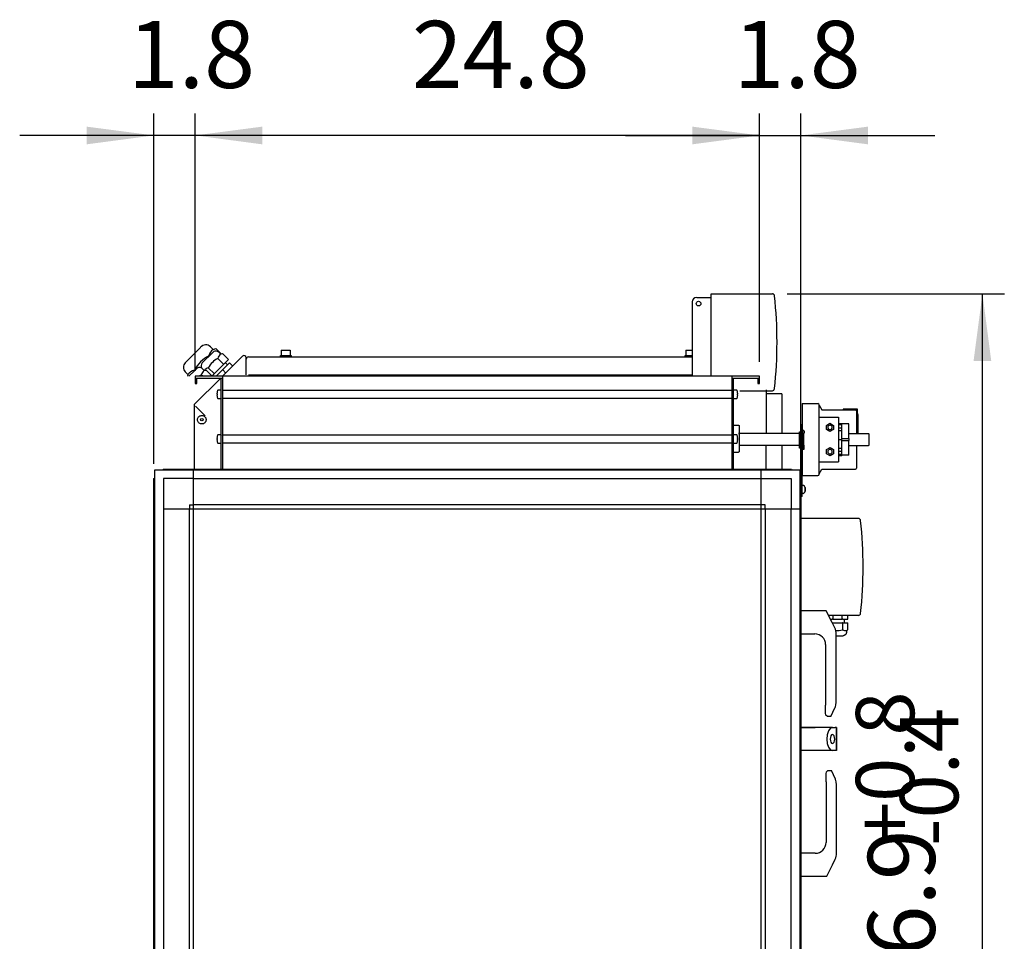
# Model space of a CAD drawing. Units: millimetres. Extents: x 72475 to 89523, y -17579 to -7783.
# Drawn here: x 79155 to 80253, y -10212 to -9185 of the extents above; entities that cross this region are included whole.
import ezdxf

# ---------------------------------------------------------------- set-up
doc = ezdxf.new("R2010")
doc.units = ezdxf.units.MM
doc.layers.add('1', color=7, linetype='Continuous')
doc.styles.add('CONVERTER_18', font='txt.shx', dxfattribs={"width": 0.9})
doc.dimstyles.new('ME10_DIM_10', dxfattribs={"dimtxt": 74.75, "dimasz": 74.75, "dimexe": 24.375, "dimexo": 16.25, "dimgap": 29.25, "dimtad": 1, "dimdec": 1, "dimlfac": 0.03937, "dimdsep": 46, "dimtxsty": 'CONVERTER_18', "dimsah": 1, "dimcen": 0.09, "dimclrd": 6, "dimclre": 6, "dimclrt": 3, "dimadec": 0, "dimazin": 0, "dimtfac": 1, "dimtdec": 4, "dimtix": 1, "dimtmove": 0, "dimatfit": 3, "dimfxl": 1, "dimtolj": 1, "dimtzin": 0, "dimarcsym": 0})
doc.dimstyles.new('ME10_DIM_11', dxfattribs={"dimtxt": 74.75, "dimasz": 74.75, "dimexe": 24.375, "dimexo": 16.25, "dimgap": 29.25, "dimtad": 1, "dimdec": 1, "dimlfac": 0.03937, "dimdsep": 46, "dimtxsty": 'CONVERTER_18', "dimsah": 1, "dimcen": 0.09, "dimclrd": 6, "dimclre": 6, "dimclrt": 3, "dimadec": 0, "dimazin": 0, "dimtfac": 1, "dimtdec": 4, "dimtix": 1, "dimtmove": 0, "dimatfit": 3, "dimfxl": 1, "dimtolj": 1, "dimtzin": 0, "dimarcsym": 0})
doc.dimstyles.new('ME10_DIM_12', dxfattribs={"dimtxt": 74.75, "dimasz": 74.75, "dimexe": 24.375, "dimexo": 16.25, "dimgap": 29.25, "dimtad": 1, "dimdec": 1, "dimlfac": 0.03937, "dimdsep": 46, "dimtxsty": 'CONVERTER_18', "dimsah": 1, "dimcen": 0.09, "dimclrd": 6, "dimclre": 6, "dimclrt": 3, "dimadec": 0, "dimazin": 0, "dimtfac": 1, "dimtdec": 4, "dimtix": 1, "dimtmove": 0, "dimatfit": 3, "dimfxl": 1, "dimtolj": 1, "dimtzin": 0, "dimarcsym": 0})
doc.dimstyles.new('ME10_DIM_16', dxfattribs={"dimtxt": 74.75, "dimasz": 74.75, "dimexe": 24.375, "dimexo": 16.25, "dimgap": 29.25, "dimtad": 1, "dimdec": 1, "dimlfac": 0.03937, "dimdsep": 46, "dimtxsty": 'CONVERTER_18', "dimsah": 1, "dimcen": 0.09, "dimclrd": 6, "dimclre": 6, "dimclrt": 3, "dimadec": 0, "dimazin": 0, "dimtfac": 1, "dimtdec": 4, "dimtix": 1, "dimtmove": 0, "dimatfit": 3, "dimfxl": 1, "dimtolj": 1, "dimtzin": 0, "dimarcsym": 0})

# ---------------------------------------------------------------- blocks, each defined once
blk = doc.blocks.new('*D3')
at = {"layer": '1', "color": 6, "linetype": 'Continuous'}
for p, q in [((79980, -9566.4), (79980, -9289.7)), ((80026, -9680.3), (80026, -9289.7)), ((79830.5, -9314.1), (79980, -9314.1)), ((79980, -9314.1), (80026, -9314.1)), ((80026, -9314.1), (80175.5, -9314.1))]:
    blk.add_line(p, q, dxfattribs=at)
at = {"layer": '1', "color": 6}
for points in [[(79905.2, -9324), (79905.2, -9304.3), (79980, -9314.1)], [(80100.7, -9304.3), (80100.7, -9324), (80026, -9314.1)]]:
    blk.add_solid(points, dxfattribs=at)
at = {"layer": '1', "color": 3, "insert": (79951.1, -9284.5), "char_height": 74.75, "attachment_point": 7, "rotation": 0.0001, "line_spacing_factor": 0.454545, "style": 'CONVERTER_18'}
blk.add_mtext('1.8', dxfattribs=at)
blk = doc.blocks.new('*D4')
at = {"layer": '1', "color": 6, "linetype": 'Continuous'}
for p, q in [((80010.6, -9490.6), (80252.8, -9490.6)), ((80228.4, -10936), (80228.4, -9490.6)), ((80025.7, -10936), (80252.8, -10936))]:
    blk.add_line(p, q, dxfattribs=at)
at = {"layer": '1', "color": 6}
for points in [[(80238.2, -9565.4), (80218.5, -9565.4), (80228.4, -9490.6)], [(80218.5, -10861.3), (80238.2, -10861.3), (80228.4, -10936)]]:
    blk.add_solid(points, dxfattribs=at)
at = {"layer": '1', "color": 3, "insert": (80198.8, -10285.8), "char_height": 74.75, "attachment_point": 7, "rotation": 90, "line_spacing_factor": 0.454545, "style": 'CONVERTER_18'}
blk.add_mtext('56.9', dxfattribs=at)
blk = doc.blocks.new('*D5')
at = {"layer": '1', "color": 6, "linetype": 'Continuous'}
for p, q in [((79351, -9574.4), (79351, -9289.7)), ((79980, -9566.4), (79980, -9289.7)), ((79980, -9314.1), (79351, -9314.1))]:
    blk.add_line(p, q, dxfattribs=at)
at = {"layer": '1', "color": 6}
for points in [[(79425.7, -9304.3), (79425.7, -9324), (79351, -9314.1)], [(79905.2, -9324), (79905.2, -9304.3), (79980, -9314.1)]]:
    blk.add_solid(points, dxfattribs=at)
at = {"layer": '1', "color": 3, "insert": (79592.5, -9284.5), "char_height": 74.75, "attachment_point": 7, "rotation": 0.0001, "line_spacing_factor": 0.454545, "style": 'CONVERTER_18'}
blk.add_mtext('24.8', dxfattribs=at)
blk = doc.blocks.new('*D9')
at = {"layer": '1', "color": 6, "linetype": 'Continuous'}
for p, q in [((79305, -9680.3), (79305, -9289.7)), ((79351, -9574.4), (79351, -9289.7)), ((79305, -9314.1), (79155.5, -9314.1)), ((79351, -9314.1), (79305, -9314.1)), ((79500.5, -9314.1), (79351, -9314.1))]:
    blk.add_line(p, q, dxfattribs=at)
at = {"layer": '1', "color": 6}
for points in [[(79230.2, -9324), (79230.2, -9304.3), (79305, -9314.1)], [(79425.7, -9304.3), (79425.7, -9324), (79351, -9314.1)]]:
    blk.add_solid(points, dxfattribs=at)
at = {"layer": '1', "color": 3, "insert": (79276.1, -9284.5), "char_height": 74.75, "attachment_point": 7, "rotation": 0.0001, "line_spacing_factor": 0.454545, "style": 'CONVERTER_18'}
blk.add_mtext('1.8', dxfattribs=at)

msp = doc.modelspace()

# ---------------------------------------------------------------- linework, layer by layer
at = {"color": 6, "linetype": 'Continuous'}
for p, q in [((79446.98, -9553.42), (79446.98, -9559.42)), ((79446.98, -9553.42), (79456.98, -9553.42)), ((79456.98, -9553.42), (79456.98, -9559.42)), ((79897.98, -9553.42), (79897.98, -9559.42)), ((79897.98, -9553.42), (79904.98, -9553.42)), ((79407.96, -9581.02), (79407.96, -9561.88)), ((79445.98, -9561.02), (79445.98, -9559.42)), ((79445.98, -9559.42), (79457.98, -9559.42)), ((79445.98, -9561.02), (79451.47, -9561.02)), ((79457.98, -9559.42), (79457.98, -9561.02)), ((79896.98, -9561.02), (79896.98, -9559.42)), ((79896.98, -9559.42), (79904.98, -9559.42)), ((79896.98, -9561.02), (79902.47, -9561.02)), ((79406.3, -9582.62), (79406.86, -9582.06)), ((79410.43, -9581.02), (79904.98, -9581.02)), ((79987.48, -9597.52), (79987.48, -9646.04)), ((80004.98, -9602.27), (79987.48, -9602.27)), ((80004.98, -9602.27), (80004.98, -9646.1)), ((79351.41, -9616.08), (79362.13, -9626.79)), ((80046.52, -9691.37), (80046.52, -9614.89)), ((80073.14, -9619.09), (80073.14, -9620.09)), ((80089.02, -9619.09), (80073.14, -9619.09)), ((80089.02, -9624.22), (80089.02, -9619.09)), ((79353.73, -9630.97), (79353.81, -9630.13)), ((79353.8, -9631.82), (79353.73, -9630.97)), ((79354.01, -9632.65), (79353.8, -9631.82)), ((79353.81, -9630.13), (79354.05, -9629.31)), ((79354.38, -9633.42), (79354.01, -9632.65)), ((79354.05, -9629.31), (79354.42, -9628.54)), ((79354.87, -9634.11), (79354.38, -9633.42)), ((79354.42, -9628.54), (79354.93, -9627.86)), ((79354.93, -9627.86), (79355.55, -9627.28)), ((79355.55, -9627.28), (79356.27, -9626.81)), ((79356.27, -9626.81), (79357.06, -9626.49)), ((79357.06, -9626.49), (79357.89, -9626.3)), ((79357.89, -9626.3), (79358.74, -9626.27)), ((79358.74, -9626.27), (79359.58, -9626.4)), ((79359.58, -9626.4), (79360.39, -9626.67)), ((79360.39, -9626.67), (79361.14, -9627.08)), ((79361.14, -9627.08), (79361.8, -9627.62)), ((79362.3, -9633.85), (79361.73, -9634.49)), ((79361.8, -9627.62), (79362.35, -9628.26)), ((79362.74, -9633.12), (79362.3, -9633.85)), ((79362.35, -9628.26), (79362.78, -9629)), ((79363.05, -9632.33), (79362.74, -9633.12)), ((79362.78, -9629), (79363.07, -9629.8)), ((79363.21, -9631.49), (79363.05, -9632.33)), ((79363.07, -9629.8), (79363.22, -9630.64)), ((79363.22, -9630.64), (79363.21, -9631.49)), ((80046.52, -9628.09), (80068.03, -9628.09)), ((80068.03, -9628.09), (80068.03, -9678.09)), ((80089.52, -9625.09), (80089.52, -9646.44)), ((79355.48, -9634.71), (79354.87, -9634.11)), ((79356.19, -9635.18), (79355.48, -9634.71)), ((79356.97, -9635.53), (79356.19, -9635.18)), ((79357.8, -9635.72), (79356.97, -9635.53)), ((79358.65, -9635.77), (79357.8, -9635.72)), ((79359.49, -9635.66), (79358.65, -9635.77)), ((79360.31, -9635.41), (79359.49, -9635.66)), ((79361.06, -9635.01), (79360.31, -9635.41)), ((79361.73, -9634.49), (79361.06, -9635.01)), ((79950.98, -9637.12), (79956.48, -9637.13)), ((79956.48, -9637.13), (79956.68, -9637.17)), ((79956.68, -9637.17), (79956.87, -9637.25)), ((79956.87, -9637.25), (79957.03, -9637.36)), ((79957.03, -9637.36), (79957.17, -9637.51)), ((79957.17, -9637.51), (79957.28, -9637.68)), ((79957.28, -9637.68), (79957.35, -9637.87)), ((79957.35, -9637.87), (79957.38, -9638.12)), ((79957.38, -9638.12), (79957.38, -9652.81)), ((80024.51, -9644.58), (80025.98, -9644.59)), ((80027.48, -9636.59), (80025.98, -9636.59)), ((80025.98, -9641.59), (80025.98, -9636.59)), ((80025.98, -9696.56), (80025.98, -9641.59)), ((80027.48, -9641.59), (80027.48, -9636.59)), ((80027.48, -9641.59), (80027.48, -9636.59)), ((80027.48, -9711.59), (80027.48, -9641.59)), ((80029.52, -9643.1), (80027.51, -9643.09)), ((80029.52, -9643.1), (80027.51, -9643.09)), ((80054.45, -9637.29), (80058.43, -9634.99)), ((80054.45, -9641.89), (80054.45, -9637.29)), ((80058.43, -9644.19), (80054.45, -9641.89)), ((80058.43, -9634.99), (80062.42, -9637.29)), ((80062.42, -9641.89), (80058.43, -9644.19)), ((80062.42, -9637.29), (80062.42, -9641.89)), ((80068.03, -9635.07), (80071.52, -9635.07)), ((80068.03, -9636.48), (80071.52, -9636.48)), ((80068.03, -9639.87), (80071.52, -9639.87)), ((80068.03, -9643.14), (80071.52, -9643.14)), ((80071.52, -9671.11), (80071.52, -9635.07)), ((80079.52, -9635.59), (80071.52, -9635.59)), ((80079.52, -9651.84), (80079.52, -9635.59)), ((79957.38, -9652.81), (79957.38, -9666.1)), ((80068.03, -9653.09), (80071.52, -9653.09)), ((80071.52, -9651.84), (80079.52, -9651.84)), ((80071.52, -9654.34), (80079.52, -9654.34)), ((80079.52, -9651.84), (80079.52, -9654.34)), ((80079.52, -9670.59), (80079.52, -9654.34)), ((79957.03, -9666.88), (79956.87, -9666.99)), ((79957.17, -9666.73), (79957.03, -9666.88)), ((79957.28, -9666.56), (79957.17, -9666.73)), ((79957.35, -9666.37), (79957.28, -9666.56)), ((79957.38, -9666.1), (79957.35, -9666.37)), ((79987.48, -9686.02), (79987.48, -9659.34)), ((80004.98, -9659.4), (80004.98, -9686.02)), ((80025.98, -9662.59), (80024.45, -9662.58)), ((80029.44, -9664.1), (80027.44, -9664.09)), ((80029.44, -9664.1), (80027.44, -9664.09)), ((80054.54, -9664.29), (80058.52, -9661.99)), ((80054.54, -9668.89), (80054.54, -9664.29)), ((80058.52, -9661.99), (80062.51, -9664.29)), ((80062.51, -9664.29), (80062.51, -9668.89)), ((80071.52, -9663.04), (80068.03, -9663.04)), ((80071.52, -9666.31), (80068.03, -9666.31)), ((79950.98, -9667.11), (79956.48, -9667.12)), ((79956.68, -9667.07), (79956.48, -9667.12)), ((79956.87, -9666.99), (79956.68, -9667.07)), ((80058.52, -9671.19), (80054.54, -9668.89)), ((80062.51, -9668.89), (80058.52, -9671.19)), ((80071.52, -9669.7), (80068.03, -9669.7)), ((80071.52, -9671.11), (80068.03, -9671.11)), ((80079.52, -9670.59), (80071.52, -9670.59)), ((80046.52, -9678.09), (80068.03, -9678.09)), ((80027.49, -9703.89), (80029.06, -9703.9)), ((80029.06, -9703.9), (80029.67, -9704.21)), ((80030.63, -9706.08), (80029.67, -9704.21)), ((80030.72, -9710.82), (80030.61, -9711.13)), ((80030.69, -9706.25), (80030.63, -9706.08)), ((80030.73, -9706.39), (80030.69, -9706.25)), ((80030.72, -9710.82), (80030.72, -9710.48)), ((80030.73, -9706.39), (80030.73, -9706.65)), ((80027.48, -9716.59), (80025.98, -9716.59)), ((80029.03, -9713.3), (80027.46, -9713.29)), ((80027.48, -9716.59), (80027.48, -9711.59)), ((80029.03, -9713.3), (80029.63, -9712.99)), ((80030.61, -9711.13), (80029.63, -9712.99)), ((80090.12, -9741.12), (80025.98, -9741.12)), ((80054.38, -9844.23), (80026.08, -9844.23)), ((80060.76, -9856.98), (80054.38, -9844.23)), ((80090.12, -9849.12), (80056.83, -9849.12)), ((80059.03, -9853.52), (80061.03, -9853.52)), ((80061.65, -9853.52), (80061.03, -9853.52)), ((80061.65, -9849.12), (80061.65, -9853.52)), ((80061.65, -9853.52), (80066.88, -9853.52)), ((80066.88, -9853.52), (80072.12, -9853.52)), ((80072.12, -9853.52), (80072.12, -9849.12)), ((80072.73, -9853.52), (80072.12, -9853.52)), ((80072.73, -9853.52), (80078.24, -9853.52)), ((80074.63, -9857.52), (80074.63, -9853.52)), ((80078.24, -9853.52), (80078.24, -9849.12)), ((80063.8, -9863.06), (80060.76, -9856.98)), ((80061.45, -9857.52), (80060.98, -9857.52)), ((80061.03, -9857.52), (80066.88, -9857.52)), ((80066.88, -9857.52), (80078.48, -9857.52)), ((80072.32, -9857.52), (80072.32, -9865.09)), ((80072.79, -9857.52), (80072.32, -9857.52)), ((80078.48, -9865.09), (80078.48, -9857.52)), ((80026.08, -9869.73), (80041.58, -9869.73)), ((80065.38, -9945.98), (80065.38, -9869.77)), ((80065.38, -9871.92), (80066.88, -9871.92)), ((80066.88, -9871.92), (80069.16, -9871.92)), ((80069.16, -9871.92), (80073.25, -9871.92)), ((80074.42, -9871.73), (80073.25, -9871.92)), ((80076.31, -9870.36), (80074.42, -9871.73)), ((80077.03, -9868.14), (80076.31, -9870.36)), ((80077.03, -9865.93), (80078.48, -9865.09)), ((80077.03, -9865.93), (80077.03, -9868.14)), ((80053.58, -9881.73), (80053.58, -9949.23)), ((80053.58, -9958.24), (80053.58, -9949.23)), ((80059.58, -9961.98), (80064.03, -9952.19)), ((80064.03, -9952.19), (80064.24, -9951.71)), ((80064.24, -9951.71), (80064.62, -9950.71)), ((80064.62, -9950.71), (80065.02, -9949.23)), ((80065.02, -9949.23), (80065.38, -9945.98)), ((80053.98, -9960.48), (80053.58, -9958.24)), ((80055.55, -9961.8), (80053.98, -9960.48)), ((80056.58, -9961.98), (80055.55, -9961.8)), ((80059.58, -9961.98), (80056.58, -9961.98)), ((80042.08, -9974.27), (80024.68, -9974.27)), ((80026.38, -9974.27), (80042.08, -9974.27)), ((80061.26, -9974.27), (80042.08, -9974.27)), ((80055.94, -9974.27), (80042.08, -9974.27)), ((80055.37, -9982.14), (80054.88, -9987.02)), ((80056.75, -9978), (80055.37, -9982.14)), ((80058.82, -9975.24), (80056.75, -9978)), ((80058.95, -9985.11), (80058.76, -9987.02)), ((80061.26, -9974.27), (80058.82, -9975.24)), ((80059.49, -9983.48), (80058.95, -9985.11)), ((80060.3, -9982.4), (80059.49, -9983.48)), ((80061.26, -9982.02), (80060.3, -9982.4)), ((80061.26, -9974.27), (80064.3, -9974.27)), ((80062.21, -9982.4), (80061.26, -9982.02)), ((80063.02, -9983.48), (80062.21, -9982.4)), ((80063.57, -9985.11), (80063.02, -9983.48)), ((80063.76, -9987.02), (80063.57, -9985.11)), ((80065.88, -9974.27), (80064.3, -9974.27)), ((80065.88, -9999.77), (80065.88, -9974.27)), ((80065.88, -9974.27), (80065.88, -9999.77)), ((80054.88, -9987.02), (80055.37, -9991.9)), ((80055.37, -9991.9), (80056.75, -9996.04)), ((80056.75, -9996.04), (80058.82, -9998.8)), ((80058.76, -9987.02), (80058.95, -9988.93)), ((80058.95, -9988.93), (80059.49, -9990.56)), ((80059.49, -9990.56), (80060.3, -9991.64)), ((80060.3, -9991.64), (80061.26, -9992.02)), ((80061.26, -9992.02), (80062.21, -9991.64)), ((80062.21, -9991.64), (80063.02, -9990.56)), ((80063.02, -9990.56), (80063.57, -9988.93)), ((80063.57, -9988.93), (80063.76, -9987.02)), ((80061.26, -9999.77), (80024.68, -9999.77)), ((80058.82, -9998.8), (80061.26, -9999.77)), ((80064.3, -9999.77), (80061.26, -9999.77)), ((80065.88, -9999.77), (80064.3, -9999.77)), ((80054.08, -10025.76), (80054.48, -10023.52)), ((80054.08, -10034.77), (80054.08, -10025.76)), ((80054.48, -10023.52), (80056.05, -10022.2)), ((80056.05, -10022.2), (80057.08, -10022.02)), ((80057.08, -10022.02), (80060.08, -10022.02)), ((80064.53, -10031.81), (80060.08, -10022.02)), ((80054.08, -10034.77), (80054.08, -10102.27)), ((80064.74, -10032.29), (80064.53, -10031.81)), ((80065.12, -10033.29), (80064.74, -10032.29)), ((80065.52, -10034.77), (80065.12, -10033.29)), ((80065.88, -10038.02), (80065.52, -10034.77)), ((80065.88, -10114.23), (80065.88, -10038.02)), ((80042.08, -10114.27), (80024.68, -10114.27)), ((80054.88, -10139.77), (80061.26, -10127.02)), ((80061.26, -10127.02), (80064.3, -10120.94)), ((80024.68, -10139.77), (80054.88, -10139.77))]:
    msp.add_line(p, q, dxfattribs=at)
at = {"color": 2, "linetype": 'Continuous'}
for p, q in [((79403.95, -9560.22), (79381.55, -9582.62)), ((79410.33, -9561.02), (79904.98, -9561.02)), ((79350.98, -9584.62), (79381.98, -9584.62)), ((79352.98, -9590.62), (79352.98, -9584.62)), ((79381.98, -9686.02), (79381.98, -9582.62)), ((79948.98, -9582.62), (79948.98, -9686.02)), ((79948.98, -9584.62), (79979.98, -9584.62)), ((79977.98, -9584.62), (79977.98, -9590.62)), ((79350.98, -9590.62), (79352.98, -9590.62)), ((79977.98, -9590.62), (79979.98, -9590.62))]:
    msp.add_line(p, q, dxfattribs=at)
at = {"color": 1, "linetype": 'Continuous'}
for p, q in [((79379.55, -9584.62), (79349.98, -9614.19)), ((79349.98, -9614.19), (79349.98, -9686.02)), ((80027.52, -9613.09), (80027.52, -9693.09)), ((80027.52, -9613.09), (80045.02, -9613.09)), ((80046.52, -9614.89), (80046.52, -9614.59)), ((80046.52, -9614.89), (80049.53, -9620.09)), ((80049.53, -9620.09), (80087.02, -9620.09)), ((80088.02, -9621.09), (80088.02, -9646.44)), ((79957.38, -9645.97), (80024.49, -9646.17)), ((79957.38, -9659.27), (80024.44, -9659.47)), ((80088.02, -9659.74), (80088.02, -9685.09)), ((80046.52, -9691.37), (80049.58, -9686.09)), ((80049.58, -9686.09), (80087.02, -9686.09)), ((80027.52, -9693.09), (80045.02, -9693.09)), ((80046.52, -9691.59), (80046.52, -9691.37))]:
    msp.add_line(p, q, dxfattribs=at)
at = {"color": 6, "linetype": 'Continuous'}
msp.add_circle((79358.48, -9631.02), 1.35, dxfattribs=at)
at = {"color": 2, "linetype": 'Continuous'}
for centre, start, end in [((79405.61, -9561.88), 0, 135), ((79410.33, -9563.37), 90, 180)]:
    msp.add_arc(centre, 2.35, start, end, dxfattribs=at)
at = {"color": 1, "linetype": 'Continuous'}
for centre, radius, start, end in [((80045.02, -9614.59), 1.5, 0, 90), ((80087.02, -9621.09), 1, 0, 90), ((80087.02, -9685.09), 1, 270, 0), ((80045.02, -9691.59), 1.5, 270, 0)]:
    msp.add_arc(centre, radius, start, end, dxfattribs=at)
at = {"color": 6, "linetype": 'Continuous'}
for centre, radius, start, end in [((80088.52, -9625.09), 1, 359.99988, 59.99997), ((80058.52, -9639.59), 2.5, 0, 180), ((80058.52, -9639.59), 2.5, 180, 0), ((80058.52, -9666.59), 2.5, 0, 180), ((80058.52, -9666.59), 2.5, 180, 0), ((80090.12, -9743.62), 2.5, 6.13356, 90), ((79610.88, -9795.12), 484.5, 353.86644, 6.13356), ((80090.12, -9846.62), 2.5, 270, 353.86644), ((80050.38, -9869.77), 15, 0, 26.56505), ((80041.58, -9881.73), 12, 0, 90), ((80042.08, -10102.27), 12, 270, 0), ((80050.88, -10114.23), 15, 333.43495, 0)]:
    msp.add_arc(centre, radius, start, end, dxfattribs=at)
for points in [[(80024.46, -9651.52), (80024.47, -9649.63), (80024.48, -9647.94), (80024.49, -9646.53), (80024.5, -9645.46), (80024.5, -9644.8), (80024.51, -9644.58)], [(80027.48, -9646.19), (80027.49, -9644.87), (80027.5, -9643.9), (80027.51, -9643.29), (80027.51, -9643.09)], [(80027.48, -9646.19), (80027.49, -9644.87), (80027.5, -9643.9), (80027.51, -9643.29), (80027.51, -9643.09)], [(80029.44, -9664.1), (80029.44, -9663.9), (80029.43, -9663.3), (80029.43, -9662.33), (80029.45, -9661.01), (80029.45, -9659.39), (80029.45, -9657.6), (80029.44, -9655.67), (80029.44, -9653.6), (80029.45, -9651.55), (80029.46, -9649.58), (80029.48, -9647.79), (80029.51, -9646.19), (80029.53, -9644.86), (80029.53, -9643.89), (80029.52, -9643.3), (80029.52, -9643.1)], [(80029.44, -9664.1), (80029.44, -9663.9), (80029.43, -9663.3), (80029.43, -9662.33), (80029.45, -9661.01), (80029.45, -9659.39), (80029.45, -9657.6), (80029.44, -9655.67), (80029.44, -9653.6), (80029.45, -9651.55), (80029.46, -9649.58), (80029.48, -9647.79), (80029.51, -9646.19), (80029.53, -9644.86), (80029.53, -9643.89), (80029.52, -9643.3), (80029.52, -9643.1)], [(80029.52, -9643.1), (80029.52, -9643.3), (80029.53, -9643.89), (80029.53, -9644.85), (80029.53, -9646.15)], [(80029.52, -9643.1), (80029.52, -9643.3), (80029.53, -9643.89), (80029.53, -9644.85), (80029.53, -9646.15)], [(79957.38, -9647.12), (79957.39, -9646.42), (79957.39, -9645.9), (79957.4, -9645.58), (79957.4, -9645.47)], [(80024.45, -9662.58), (80024.45, -9662.43), (80024.44, -9662), (80024.44, -9661.3), (80024.44, -9660.34), (80024.44, -9659.17), (80024.44, -9657.81), (80024.44, -9656.32), (80024.45, -9654.74), (80024.45, -9653.12), (80024.46, -9651.52)], [(80029.47, -9659.55), (80029.46, -9660.1), (80029.46, -9660.3), (80029.46, -9660.24), (80029.45, -9659.85), (80029.45, -9659.07), (80029.45, -9658.05), (80029.45, -9656.82), (80029.45, -9655.42), (80029.46, -9653.94), (80029.46, -9652.44), (80029.47, -9650.99), (80029.48, -9649.68), (80029.48, -9648.56), (80029.49, -9647.69), (80029.5, -9647.12), (80029.5, -9646.92)], [(80029.47, -9659.55), (80029.46, -9660.1), (80029.46, -9660.3), (80029.46, -9660.24), (80029.45, -9659.85), (80029.45, -9659.07), (80029.45, -9658.05), (80029.45, -9656.82), (80029.45, -9655.42), (80029.46, -9653.94), (80029.46, -9652.44), (80029.47, -9650.99), (80029.48, -9649.68), (80029.48, -9648.56), (80029.49, -9647.69), (80029.5, -9647.12), (80029.5, -9646.92)], [(80029.47, -9659.55), (80029.48, -9660.89), (80029.45, -9662.05), (80029.45, -9662.94), (80029.45, -9663.52), (80029.44, -9663.92), (80029.44, -9664.1)], [(80029.47, -9659.55), (80029.48, -9660.89), (80029.45, -9662.05), (80029.45, -9662.94), (80029.45, -9663.52), (80029.44, -9663.92), (80029.44, -9664.1)], [(80027.48, -9705.27), (80027.49, -9704.68), (80027.49, -9704.25), (80027.49, -9703.98), (80027.49, -9703.89)], [(80030.72, -9710.12), (80030.72, -9709.86), (80030.71, -9709.58), (80030.71, -9709.39), (80030.72, -9709.21), (80030.72, -9708.99), (80030.72, -9708.9)], [(80030.72, -9708.9), (80030.72, -9708.99), (80030.72, -9709.21), (80030.71, -9709.39), (80030.71, -9709.58), (80030.72, -9709.86), (80030.72, -9710.12)], [(80030.73, -9706.65), (80030.73, -9707), (80030.72, -9707.48), (80030.72, -9708.07), (80030.72, -9708.71)], [(80030.73, -9708.49), (80030.73, -9708.04), (80030.72, -9707.48), (80030.73, -9707), (80030.73, -9706.65)], [(80030.73, -9708.3), (80030.73, -9708.21), (80030.72, -9707.99), (80030.72, -9707.82), (80030.72, -9707.62), (80030.73, -9707.33), (80030.73, -9706.98)], [(80030.73, -9706.98), (80030.73, -9707.33), (80030.72, -9707.62), (80030.72, -9707.82), (80030.72, -9707.99), (80030.73, -9708.21), (80030.73, -9708.3)], [(80030.73, -9708.3), (80030.73, -9708.31), (80030.73, -9708.4), (80030.73, -9708.51), (80030.72, -9708.71)], [(80030.72, -9708.71), (80030.72, -9708.72), (80030.72, -9708.81), (80030.72, -9708.89), (80030.72, -9708.9)], [(80030.72, -9708.71), (80030.72, -9709.17), (80030.72, -9709.75), (80030.72, -9710.2), (80030.72, -9710.48)], [(80030.72, -9710.48), (80030.72, -9710.2), (80030.72, -9709.75), (80030.72, -9709.17), (80030.72, -9708.71)], [(80030.72, -9708.9), (80030.72, -9708.89), (80030.72, -9708.81), (80030.72, -9708.72), (80030.72, -9708.71)], [(80030.72, -9710.48), (80030.72, -9710.47), (80030.72, -9710.41), (80030.72, -9710.33), (80030.72, -9710.23), (80030.72, -9710.13), (80030.72, -9710.12)], [(80030.72, -9710.12), (80030.72, -9710.13), (80030.72, -9710.23), (80030.72, -9710.32), (80030.72, -9710.33)], [(80030.72, -9710.33), (80030.72, -9710.32), (80030.72, -9710.23), (80030.72, -9710.13), (80030.72, -9710.12)], [(80030.72, -9710.12), (80030.72, -9710.13), (80030.72, -9710.23), (80030.72, -9710.33), (80030.72, -9710.41), (80030.72, -9710.47), (80030.72, -9710.48)], [(80030.72, -9710.33), (80030.72, -9710.46), (80030.72, -9710.48)], [(80030.72, -9710.48), (80030.72, -9710.46), (80030.72, -9710.33)], [(80030.72, -9710.82), (80030.72, -9710.73), (80030.72, -9710.48)], [(80030.73, -9706.39), (80030.73, -9706.47), (80030.73, -9706.65)], [(80030.73, -9706.65), (80030.73, -9706.67), (80030.73, -9706.82)], [(80030.73, -9706.82), (80030.73, -9706.67), (80030.73, -9706.65)], [(80030.73, -9706.98), (80030.73, -9706.97), (80030.73, -9706.9), (80030.73, -9706.82), (80030.73, -9706.74), (80030.73, -9706.66), (80030.73, -9706.65)], [(80030.73, -9706.65), (80030.73, -9706.66), (80030.73, -9706.74), (80030.73, -9706.82), (80030.73, -9706.9), (80030.73, -9706.97), (80030.73, -9706.98)], [(80030.73, -9706.98), (80030.73, -9706.9), (80030.73, -9706.82)], [(80030.73, -9706.82), (80030.73, -9706.9), (80030.73, -9706.98)], [(80030.73, -9708.49), (80030.73, -9708.48), (80030.73, -9708.4), (80030.73, -9708.31), (80030.73, -9708.3)]]:
    msp.add_spline(points, degree=3, dxfattribs=at)
at = {"layer": '1', "color": 2, "linetype": 'Continuous'}
for p, q in [((79925.98, -9494.62), (79925.98, -9490.62)), ((79925.98, -9490.62), (79994.24, -9490.62)), ((79904.98, -9499.62), (79904.98, -9582.62)), ((79909.98, -9494.62), (79925.98, -9494.62)), ((79350.98, -9582.62), (79350.98, -9590.62)), ((79979.98, -9582.62), (79350.98, -9582.62)), ((79379.98, -9686.02), (79379.98, -9584.62)), ((79950.98, -9686.02), (79950.98, -9584.62)), ((79979.98, -9590.62), (79979.98, -9582.62)), ((79958.13, -9598.62), (79994.24, -9598.62))]:
    msp.add_line(p, q, dxfattribs=at)
at = {"layer": '1', "color": 1, "linetype": 'Continuous'}
for p, q in [((79925.98, -9582.62), (79925.98, -9494.62)), ((79357.14, -9550.31), (79339.97, -9567.49)), ((79370.33, -9556.31), (79358.97, -9567.68)), ((79368.03, -9549.63), (79371.01, -9552.6)), ((79371.01, -9552.6), (79374.09, -9551.78)), ((79374.09, -9551.78), (79380.01, -9557.7)), ((79377.53, -9555.86), (79379.5, -9557.83)), ((79368.87, -9557.77), (79366.48, -9560.16)), ((79388.31, -9564.05), (79369.73, -9582.62)), ((79389.39, -9567.71), (79374.48, -9582.62)), ((79379.5, -9557.83), (79380.01, -9557.7)), ((79380.01, -9557.7), (79381.55, -9557.29)), ((79381.55, -9557.29), (79388.31, -9564.05)), ((79387.24, -9569.86), (79384.87, -9567.48)), ((79392.92, -9571.25), (79389.39, -9567.71)), ((79339.97, -9577.69), (79342.94, -9580.67)), ((79350.5, -9576.14), (79344.03, -9582.62)), ((79351.96, -9574.68), (79350.5, -9576.14)), ((79359.16, -9574.23), (79361.12, -9576.19)), ((79361.12, -9576.19), (79361.13, -9576.2)), ((79361.13, -9576.2), (79363.18, -9575.66)), ((79363.18, -9575.66), (79366.91, -9579.4)), ((79342.94, -9580.67), (79342.42, -9582.62)), ((79366.91, -9579.4), (79369.93, -9582.42)), ((79370.59, -9581.76), (79371.44, -9582.62)), ((80079.52, -9646.44), (80101.5, -9646.44)), ((80102, -9646.94), (80101.5, -9646.44)), ((80102.04, -9659.24), (80102, -9646.94)), ((80079.52, -9659.74), (80101.5, -9659.74)), ((80102.04, -9659.24), (80101.48, -9659.8))]:
    msp.add_line(p, q, dxfattribs=at)
at = {"layer": '1', "color": 6, "linetype": 'Continuous'}
for p, q in [((79366.48, -9560.16), (79366.09, -9559.77)), ((79383.02, -9569.34), (79376.25, -9562.58)), ((79350.5, -9576.14), (79350.11, -9575.75)), ((79372.44, -9579.91), (79365.68, -9573.15)), ((79385.25, -9578.93), (79381.71, -9575.39)), ((79359.55, -9582.62), (79357.88, -9580.95)), ((79375.5, -9602.12), (79376.35, -9597.94)), ((79376.35, -9597.94), (79376.82, -9597.62)), ((79376.82, -9597.62), (79379.48, -9597.62)), ((79379.48, -9597.62), (79379.98, -9598.05)), ((79948.98, -9598.37), (79381.98, -9598.37)), ((79950.98, -9598.05), (79951.48, -9597.62)), ((79951.48, -9597.62), (79954.14, -9597.62)), ((79954.14, -9597.62), (79954.61, -9597.94)), ((79954.61, -9597.94), (79955.46, -9602.12)), ((79375.78, -9602.12), (79375.5, -9602.12)), ((79376.35, -9607.3), (79375.5, -9603.12)), ((79375.5, -9603.12), (79375.78, -9603.12)), ((79375.78, -9603.12), (79375.78, -9602.12)), ((79376.82, -9607.62), (79376.35, -9607.3)), ((79379.48, -9607.62), (79376.82, -9607.62)), ((79379.98, -9607.11), (79379.48, -9607.62)), ((79381.98, -9606.87), (79948.98, -9606.87)), ((79951.48, -9607.62), (79950.98, -9607.11)), ((79954.14, -9607.62), (79951.48, -9607.62)), ((79954.61, -9607.3), (79954.14, -9607.62)), ((79955.46, -9603.12), (79954.61, -9607.3)), ((79955.46, -9602.12), (79955.18, -9602.12)), ((79955.18, -9602.12), (79955.18, -9603.12)), ((79955.18, -9603.12), (79955.46, -9603.12)), ((79375.5, -9652.12), (79376.35, -9647.94)), ((79375.78, -9652.12), (79375.5, -9652.12)), ((79375.5, -9653.12), (79375.78, -9653.12)), ((79376.35, -9657.3), (79375.5, -9653.12)), ((79375.78, -9653.12), (79375.78, -9652.12)), ((79376.35, -9647.94), (79376.82, -9647.62)), ((79376.82, -9647.62), (79379.48, -9647.62)), ((79379.48, -9647.62), (79379.98, -9648.05)), ((79948.98, -9648.37), (79381.98, -9648.37)), ((79950.98, -9648.05), (79951.48, -9647.62)), ((79951.48, -9647.62), (79954.14, -9647.62)), ((79954.14, -9647.62), (79954.61, -9647.94)), ((79954.61, -9647.94), (79955.46, -9652.12)), ((79955.46, -9653.12), (79954.61, -9657.3)), ((79955.18, -9652.12), (79955.18, -9653.12)), ((79955.46, -9652.12), (79955.18, -9652.12)), ((79955.18, -9653.12), (79955.46, -9653.12)), ((79376.82, -9657.62), (79376.35, -9657.3)), ((79379.48, -9657.62), (79376.82, -9657.62)), ((79379.98, -9657.11), (79379.48, -9657.62)), ((79381.98, -9656.87), (79948.98, -9656.87)), ((79951.48, -9657.62), (79950.98, -9657.11)), ((79954.14, -9657.62), (79951.48, -9657.62)), ((79954.61, -9657.3), (79954.14, -9657.62)), ((79314.86, -9687.02), (80016.1, -9687.02)), ((79349.23, -10741.77), (79349.23, -9687.02)), ((79981.73, -10785.02), (79981.73, -9687.02)), ((79305.98, -9890.9), (79305.98, -9695.9)), ((79349.23, -9696.62), (79315.58, -9696.62)), ((79315.58, -9696.62), (79315.58, -9730.27)), ((79349.23, -9696.62), (79981.73, -9696.62)), ((79981.73, -9696.62), (80015.38, -9696.62)), ((80015.38, -9696.62), (80015.38, -9730.27)), ((80024.98, -9695.9), (80024.98, -10776.14)), ((79315.58, -9730.27), (80024.98, -9730.27)), ((79315.58, -9730.27), (79315.58, -9890.9)), ((79344.73, -9725.77), (79349.23, -9725.77)), ((79344.73, -9725.77), (79344.73, -9730.27)), ((79344.73, -10741.77), (79344.73, -9730.27)), ((79981.73, -9725.77), (79349.23, -9725.77)), ((79986.23, -9725.77), (79981.73, -9725.77)), ((79986.23, -9730.27), (79986.23, -9725.77)), ((79986.23, -9730.27), (79986.23, -10741.77)), ((80015.38, -10741.77), (80015.38, -9730.27)), ((79305.98, -10776.14), (79305.98, -9890.9)), ((79315.58, -9890.9), (79315.58, -10741.77))]:
    msp.add_line(p, q, dxfattribs=at)
at = {"layer": '1', "color": 3, "linetype": 'Continuous'}
for p, q in [((79305.98, -9687.02), (79314.86, -9687.02)), ((79305.98, -9695.9), (79305.98, -9687.02)), ((79314.86, -9687.02), (79315.52, -9686.02)), ((79315.52, -9686.02), (80015.44, -9686.02)), ((80015.44, -9686.02), (80016.1, -9687.02)), ((80016.1, -9687.02), (80024.98, -9687.02)), ((80024.98, -9687.02), (80024.98, -9695.9)), ((79304.98, -9696.56), (79305.98, -9695.9)), ((79304.98, -9890.9), (79304.98, -9696.56)), ((80024.98, -9695.9), (80025.98, -9696.56)), ((80025.98, -9696.56), (80025.98, -10775.48)), ((79304.98, -10775.48), (79304.98, -9890.9))]:
    msp.add_line(p, q, dxfattribs=at)
at = {"layer": '1', "color": 6, "linetype": 'Continuous'}
msp.add_circle((79911.98, -9501.62), 2.6, dxfattribs=at)
at = {"layer": '1', "color": 2, "linetype": 'Continuous'}
for centre, radius, start, end in [((79994.24, -9493.12), 2.5, 6.10082, 87.10616), ((79909.98, -9499.62), 5, 90, 180), ((79511.11, -9544.62), 488.37, 353.91543, 6.08457), ((79994.24, -9596.12), 2.5, 269.99546, 353.90906)]:
    msp.add_arc(centre, radius, start, end, dxfattribs=at)
at = {"layer": '1', "color": 1, "linetype": 'Continuous'}
for centre, radius, start, end in [((79362.9, -9554.92), 7.37, 45.88822, 141.25932), ((79374.14, -9559.37), 4.88, 45.88822, 141.25932), ((79345.07, -9572.59), 7.22, 134.99831, 225.00077), ((79362.34, -9571.05), 4.77, 135, 211.59718), ((79355.77, -9577.74), 4.88, 59.02425, 141.25932), ((79355.77, -9577.74), 4.88, 45.88822, 59.02425)]:
    msp.add_arc(centre, radius, start, end, dxfattribs=at)
at = {"layer": '1', "color": 6, "linetype": 'Continuous'}
for centre, radius, start, end in [((79381.23, -9564.87), 15.97, 129.7983, 161.37583), ((79385.81, -9595.47), 40.78, 118.91346, 151.08654), ((79389.3, -9586.19), 26.98, 118.91346, 151.08654), ((79386.27, -9565.95), 10.57, 129.7983, 161.37583), ((79355.22, -9590.89), 15.98, 108.62832, 140.19741), ((79367.9, -9584.32), 10.57, 129.7983, 161.37583), ((79369.06, -9583.16), 10.57, 108.62832, 138.70293), ((79370.93, -9604.56), 26.98, 118.91346, 125.57272), ((80066.88, -9847.93), 18, 263.51788, 287.57167), ((80076.24, -9856.69), 9.27, 244.94941, 274.87126)]:
    msp.add_arc(centre, radius, start, end, dxfattribs=at)

# ---------------------------------------------------------------- texts
at = {"layer": '1', "color": 3, "insert": (80221.89, -10106.24), "char_height": 65, "attachment_point": 7, "rotation": 90, "line_spacing_factor": 0.454545, "style": 'CONVERTER_18'}
msp.add_mtext('+0.8\\P -0.4', dxfattribs=at)

# ---------------------------------------------------------------- dimensions: what is measured, and where the dimension line sits
at = {"layer": '1'}
for base, p1, p2, dimstyle, picture, middle in [((79350.98, -9314.12), (79304.98, -9696.56), (79350.98, -9590.62), 'ME10_DIM_16', '*D9', (79327.98, -9256.41)), ((79979.98, -9314.12), (79350.98, -9590.62), (79979.98, -9582.62), 'ME10_DIM_12', '*D5', (79665.48, -9256.41)), ((79979.98, -9314.12), (80025.98, -9696.56), (79979.98, -9582.62), 'ME10_DIM_10', '*D3', (80002.98, -9256.41))]:
    dim = msp.add_linear_dim(base=base, p1=p1, p2=p2, dimstyle=dimstyle, dxfattribs=at)
    dim.commit()
    dim.dimension.update_dxf_attribs({"geometry": picture, "text_midpoint": middle, "text_rotation": 0.00014})
dim = msp.add_linear_dim(base=(80228.38, -10936.04), p1=(79994.36, -9490.62), p2=(80009.47, -10936.04), angle=90, dimstyle='ME10_DIM_11', dxfattribs=at)
dim.commit()
dim.dimension.update_dxf_attribs({"geometry": '*D4', "text_midpoint": (80170.67, -10213.33), "text_rotation": 90})

doc.saveas('drawing.dxf')
